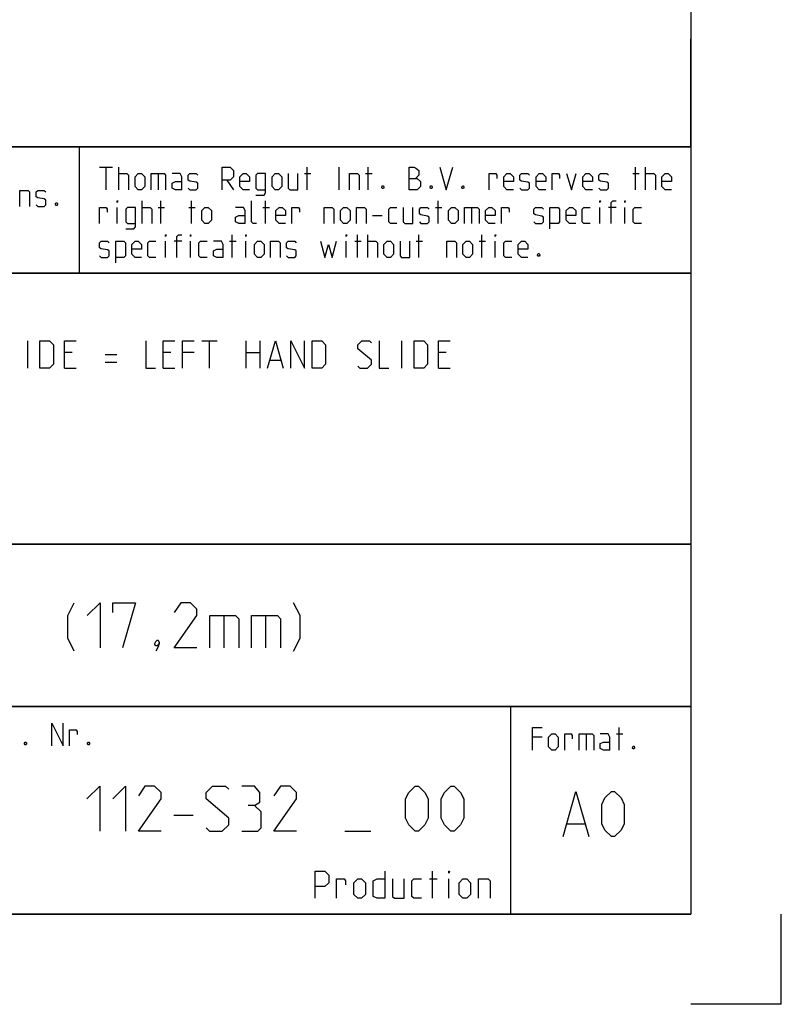
# Model space of a CAD drawing. Extents: x 0 to 1320, y 0 to 841.
# Drawn here: x 1105 to 1189, y 0 to 109 of the extents above; entities that cross this region are included whole.
import ezdxf

# ---------------------------------------------------------------- set-up
doc = ezdxf.new("R2010")
doc.units = 0
doc.header["$LTSCALE"] = 65.395
doc.layers.get('0').update_dxf_attribs({"linetype": 'CONTINUOUS'})

msp = doc.modelspace()

# ---------------------------------------------------------------- linework, layer by layer
at = {"color": 4, "linetype": 'CONTINUOUS'}
for p, q in [((1179, 831), (1179, 10)), ((1179, 95.00004), (983, 95.00004)), ((1111.28396, 80.99045), (1111.27277, 94.93763)), ((1179, 81.00004), (983, 81.00004)), ((1179, 51.00004), (983, 51.00004)), ((1179, 33.00004), (983, 33.00004)), ((1159, 32.52144), (1159, 10)), ((1179, 10), (10, 10))]:
    msp.add_line(p, q, dxfattribs=at)
at = {"color": 2, "linetype": 'CONTINUOUS'}
for p, q in [((1179, 95), (1179, 107)), ((983, 95), (1179, 95)), ((1179, 95), (1160, 95)), ((1179, 95), (1179, 10)), ((983, 81), (1179, 81)), ((983, 51), (1179, 51)), ((983, 33), (1179, 33)), ((1159, 33), (1159, 10)), ((983, 10), (1179, 10)), ((1189, 0), (1189, 10)), ((1189, 0), (1179, 0))]:
    msp.add_line(p, q, dxfattribs=at)
at = {"color": 5, "linetype": 'CONTINUOUS'}
for p, q in [((1113.50336, 92.76429), (1114.93192, 92.76429)), ((1114.21768, 90.2643), (1114.21768, 92.76429)), ((1115.64623, 90.2643), (1115.64623, 92.76429)), ((1136.47957, 90.2643), (1136.47957, 92.76429)), ((1140.05099, 90.2643), (1140.05099, 92.76429)), ((1143.2653, 90.2643), (1143.2653, 92.76429)), ((1172.84857, 90.2643), (1172.84857, 92.76429)), ((1173.97959, 90.2643), (1173.97959, 92.76429)), ((1119.99148, 92.05002), (1119.99148, 90.2643)), ((1136.18196, 92.05002), (1136.8962, 92.05002)), ((1142.96762, 92.05002), (1143.68193, 92.05002)), ((1172.55096, 92.05002), (1173.26527, 92.05002)), ((1127.61047, 91.33574), (1128.32479, 90.2643)), ((1118.20573, 86.5143), (1118.20573, 89.01431)), ((1120.28909, 86.5143), (1120.28909, 89.01431)), ((1123.68193, 86.5143), (1123.68193, 89.01431)), ((1131.89621, 86.5143), (1131.89621, 89.01431)), ((1151.00338, 86.5143), (1151.00338, 89.01431)), ((1115.46764, 86.5143), (1115.46764, 88.30001)), ((1119.99148, 88.30001), (1120.70572, 88.30001)), ((1123.38431, 88.30001), (1124.09863, 88.30001)), ((1131.5986, 88.30001), (1132.31292, 88.30001)), ((1143.74144, 87.40715), (1144.81287, 87.40715)), ((1150.70577, 88.30001), (1151.42001, 88.30001)), ((1154.69382, 88.30001), (1154.69382, 86.5143)), ((1168.92002, 86.5143), (1168.92002, 88.30001)), ((1170.70577, 88.30001), (1169.87244, 88.30001)), ((1171.65812, 86.5143), (1171.65812, 88.30001)), ((1128.20577, 82.76429), (1128.20577, 85.2643)), ((1142.07478, 82.76429), (1142.07478, 85.2643)), ((1143.20572, 82.76429), (1143.20572, 85.2643)), ((1148.86051, 82.76429), (1148.86051, 85.2643)), ((1155.82477, 82.76429), (1155.82477, 85.2643)), ((1120.82481, 82.76429), (1120.82481, 84.55002)), ((1122.61049, 84.55002), (1121.77716, 84.55002)), ((1123.56291, 82.76429), (1123.56291, 84.55002)), ((1127.90816, 84.55002), (1128.6224, 84.55002)), ((1129.69384, 82.76429), (1129.69384, 84.55002)), ((1140.82482, 82.76429), (1140.82482, 84.55002)), ((1141.77716, 84.55002), (1142.49148, 84.55002)), ((1148.5629, 84.55002), (1149.27714, 84.55002)), ((1155.52715, 84.55002), (1156.24147, 84.55002)), ((1157.3129, 82.76429), (1157.3129, 84.55002)), ((1171.03445, 28.17158), (1171.03445, 30.67157)), ((1162.52247, 29.60015), (1161.45111, 29.60015)), ((1167.40344, 29.9573), (1167.40344, 28.17158)), ((1170.73676, 29.9573), (1171.45107, 29.9573)), ((1150.38573, 11.75), (1150.38573, 14.75)), ((1150.02854, 13.89286), (1150.88574, 13.89286)), ((1152.17141, 11.75), (1152.17141, 13.89286))]:
    msp.add_line(p, q, dxfattribs=at)
at = {"color": 7, "linetype": 'CONTINUOUS'}
for p, q in [((1105.54285, 70.5), (1105.54285, 73.49999)), ((1124.82854, 73.49999), (1126.54288, 73.49999)), ((1125.68575, 70.5), (1125.68575, 73.49999)), ((1129.75712, 70.5), (1129.75712, 73.49999)), ((1131.25716, 73.49999), (1131.25716, 70.5)), ((1146.97142, 70.5), (1146.97142, 73.49999)), ((1110.47143, 72.21429), (1109.61429, 72.21429)), ((1121.40001, 72.21429), (1120.54288, 72.21429)), ((1123.97141, 72.21429), (1122.68575, 72.21429)), ((1129.75712, 72.21429), (1131.25716, 72.21429)), ((1151.89999, 72.21429), (1151.04286, 72.21429)), ((1114.11426, 71.99999), (1115.4, 71.99999)), ((1114.11426, 71.14286), (1115.4, 71.14286)), ((1132.4, 71.35714), (1133.54285, 71.35714)), ((1109.61429, 70.5), (1110.90003, 70.5)), ((1120.54288, 70.5), (1121.82854, 70.5)), ((1151.04286, 70.5), (1152.3286, 70.5))]:
    msp.add_line(p, q, dxfattribs=at)
at = {"color": 1, "linetype": 'CONTINUOUS'}
for p, q in [((1127.25001, 43.07143), (1127.25001, 39.5)), ((1131.89288, 43.07143), (1131.89288, 39.5)), ((1121.74283, 20.97321), (1123.8857, 20.97321)), ((1165.30201, 20.01377), (1167.20677, 20.01377)), ((1140.6714, 19.1875), (1143.52859, 19.1875))]:
    msp.add_line(p, q, dxfattribs=at)
at = {"color": 5, "linetype": 'CONTINUOUS'}
for points in [[(1127.07476, 90.2643), (1127.07476, 92.76429), (1127.96767, 92.76429), (1128.32479, 92.40716), (1128.32479, 91.69288), (1127.96767, 91.33574), (1127.07476, 91.33574)], [(1147.78907, 90.2643), (1147.78907, 92.76429), (1148.32479, 92.76429), (1148.50339, 92.70477), (1148.86051, 92.40716), (1148.86051, 91.87144), (1148.50339, 91.5143)], [(1151.1819, 92.76429), (1151.89622, 90.2643), (1152.61053, 92.76429)], [(1115.64623, 92.05002), (1116.53907, 92.05002), (1116.71767, 91.87144), (1116.71767, 90.2643)], [(1117.43191, 90.62144), (1117.43191, 91.69288), (1117.7891, 92.05002), (1118.14622, 92.05002), (1118.50335, 91.69288), (1118.50335, 90.62144), (1118.14622, 90.2643), (1117.7891, 90.2643), (1117.43191, 90.62144)], [(1119.21766, 90.2643), (1119.21766, 92.05002), (1120.64622, 92.05002), (1120.82481, 91.87144), (1120.82481, 90.2643)], [(1122.61049, 90.2643), (1122.61049, 91.69288), (1122.43197, 92.05002), (1121.53905, 92.05002)], [(1123.3248, 90.44286), (1123.50333, 90.2643), (1124.21764, 90.2643), (1124.39624, 90.44286), (1124.39624, 90.97858), (1124.21764, 91.09763), (1123.50333, 91.21669), (1123.3248, 91.33574), (1123.3248, 91.87144), (1123.50333, 92.05002), (1124.21764, 92.05002), (1124.39624, 91.87144)], [(1130.11054, 90.2643), (1129.39622, 90.2643), (1129.0391, 90.62144), (1129.0391, 91.69288), (1129.39622, 92.05002), (1129.75334, 92.05002), (1130.11054, 91.69288), (1130.11054, 91.15716), (1129.0391, 91.15716)], [(1130.82478, 89.66906), (1131.71762, 89.66906), (1131.89621, 89.90716), (1131.89621, 92.05002), (1131.00338, 92.05002), (1130.82478, 91.87144), (1130.82478, 90.44286), (1131.00338, 90.2643), (1131.89621, 90.2643)], [(1132.61053, 90.62144), (1132.61053, 91.69288), (1132.96765, 92.05002), (1133.32477, 92.05002), (1133.68196, 91.69288), (1133.68196, 90.62144), (1133.32477, 90.2643), (1132.96765, 90.2643), (1132.61053, 90.62144)], [(1134.39621, 92.05002), (1134.39621, 90.44286), (1134.5748, 90.2643), (1135.46764, 90.2643), (1135.46764, 92.05002)], [(1141.18194, 90.2643), (1141.18194, 92.05002), (1142.07478, 92.05002), (1142.25337, 91.87144), (1142.25337, 90.2643)], [(1156.6581, 90.2643), (1156.6581, 92.05002), (1157.37241, 92.05002), (1157.49143, 91.87144), (1157.49143, 91.5143)], [(1159.33669, 90.2643), (1158.62244, 90.2643), (1158.26525, 90.62144), (1158.26525, 91.69288), (1158.62244, 92.05002), (1158.97956, 92.05002), (1159.33669, 91.69288), (1159.33669, 91.15716), (1158.26525, 91.15716)], [(1160.051, 90.44286), (1160.22952, 90.2643), (1160.94384, 90.2643), (1161.12243, 90.44286), (1161.12243, 90.97858), (1160.94384, 91.09763), (1160.22952, 91.21669), (1160.051, 91.33574), (1160.051, 91.87144), (1160.22952, 92.05002), (1160.94384, 92.05002), (1161.12243, 91.87144)], [(1162.90811, 90.2643), (1162.19387, 90.2643), (1161.83668, 90.62144), (1161.83668, 91.69288), (1162.19387, 92.05002), (1162.55099, 92.05002), (1162.90811, 91.69288), (1162.90811, 91.15716), (1161.83668, 91.15716)], [(1163.62243, 90.2643), (1163.62243, 92.05002), (1164.33667, 92.05002), (1164.45576, 91.87144), (1164.45576, 91.5143)], [(1165.22958, 92.05002), (1165.7653, 90.2643), (1166.30101, 92.05002)], [(1168.08669, 90.2643), (1167.37238, 90.2643), (1167.01526, 90.62144), (1167.01526, 91.69288), (1167.37238, 92.05002), (1167.72957, 92.05002), (1168.08669, 91.69288), (1168.08669, 91.15716), (1167.01526, 91.15716)], [(1168.80101, 90.44286), (1168.97953, 90.2643), (1169.69384, 90.2643), (1169.87244, 90.44286), (1169.87244, 90.97858), (1169.69384, 91.09763), (1168.97953, 91.21669), (1168.80101, 91.33574), (1168.80101, 91.87144), (1168.97953, 92.05002), (1169.69384, 92.05002), (1169.87244, 91.87144)], [(1173.97959, 92.05002), (1174.87242, 92.05002), (1175.05095, 91.87144), (1175.05095, 90.2643)], [(1176.8367, 90.2643), (1176.12238, 90.2643), (1175.76526, 90.62144), (1175.76526, 91.69288), (1176.12238, 92.05002), (1176.47958, 92.05002), (1176.8367, 91.69288), (1176.8367, 91.15716), (1175.76526, 91.15716)], [(1122.61049, 90.2643), (1121.89625, 90.2643), (1121.53905, 90.44286), (1121.53905, 90.97858), (1121.89625, 91.15716), (1122.61049, 91.15716)], [(1144.93196, 90.68097), (1144.99147, 90.56192), (1144.99147, 90.50239), (1144.93196, 90.38336), (1144.81287, 90.38336), (1144.75337, 90.50239), (1144.75337, 90.56192), (1144.81287, 90.68097), (1144.93196, 90.68097)], [(1147.78907, 91.5143), (1148.68191, 91.5143), (1149.03911, 91.15716), (1149.03911, 90.62144), (1148.68191, 90.2643), (1147.78907, 90.2643)], [(1150.28907, 90.68097), (1150.34857, 90.56192), (1150.34857, 90.50239), (1150.28907, 90.38336), (1150.17005, 90.38336), (1150.11054, 90.50239), (1150.11054, 90.56192), (1150.17005, 90.68097), (1150.28907, 90.68097)], [(1153.80098, 90.68097), (1153.86049, 90.56192), (1153.86049, 90.50239), (1153.80098, 90.38336), (1153.68197, 90.38336), (1153.62239, 90.50239), (1153.62239, 90.56192), (1153.68197, 90.68097), (1153.80098, 90.68097)], [(1104.69094, 88.40749), (1104.69094, 90.1932), (1105.58386, 90.1932), (1105.76238, 90.01464), (1105.76238, 88.40749)], [(1106.47669, 88.58607), (1106.65522, 88.40749), (1107.36953, 88.40749), (1107.54813, 88.58607), (1107.54813, 89.12178), (1107.36953, 89.24084), (1106.65522, 89.35987), (1106.47669, 89.47892), (1106.47669, 90.01464), (1106.65522, 90.1932), (1107.36953, 90.1932), (1107.54813, 90.01464)], [(1108.79809, 88.82415), (1108.8576, 88.70512), (1108.8576, 88.64559), (1108.79809, 88.52654), (1108.67907, 88.52654), (1108.61957, 88.64559), (1108.61957, 88.70512), (1108.67907, 88.82415), (1108.79809, 88.82415)], [(1115.46764, 88.83573), (1115.46764, 89.01431), (1115.52714, 89.01431), (1115.46764, 88.83573)], [(1130.88429, 86.5143), (1130.52717, 86.5143), (1130.34857, 86.69288), (1130.34857, 89.01431)], [(1168.92002, 88.83573), (1168.92002, 89.01431), (1168.97953, 89.01431), (1168.92002, 88.83573)], [(1170.17005, 86.5143), (1170.17005, 88.83573), (1170.34858, 89.01431), (1170.70577, 89.01431)], [(1171.65812, 88.83573), (1171.65812, 89.01431), (1171.71763, 89.01431), (1171.65812, 88.83573)], [(1113.50336, 86.5143), (1113.50336, 88.30001), (1114.21768, 88.30001), (1114.33669, 88.12145), (1114.33669, 87.76429)], [(1116.42006, 85.91905), (1117.31289, 85.91905), (1117.49149, 86.15716), (1117.49149, 88.30001), (1116.59858, 88.30001), (1116.42006, 88.12145), (1116.42006, 86.69288), (1116.59858, 86.5143), (1117.49149, 86.5143)], [(1118.20573, 88.30001), (1119.09857, 88.30001), (1119.27717, 88.12145), (1119.27717, 86.5143)], [(1124.81287, 86.87144), (1124.81287, 87.94287), (1125.17006, 88.30001), (1125.52718, 88.30001), (1125.8843, 87.94287), (1125.8843, 86.87144), (1125.52718, 86.5143), (1125.17006, 86.5143), (1124.81287, 86.87144)], [(1129.63433, 86.5143), (1129.63433, 87.94287), (1129.45573, 88.30001), (1128.56289, 88.30001)], [(1129.63433, 86.5143), (1128.92001, 86.5143), (1128.56289, 86.69288), (1128.56289, 87.22859), (1128.92001, 87.40715), (1129.63433, 87.40715)], [(1134.09859, 86.5143), (1133.38435, 86.5143), (1133.02716, 86.87144), (1133.02716, 87.94287), (1133.38435, 88.30001), (1133.74147, 88.30001), (1134.09859, 87.94287), (1134.09859, 87.40715), (1133.02716, 87.40715)], [(1134.81291, 86.5143), (1134.81291, 88.30001), (1135.52715, 88.30001), (1135.64624, 88.12145), (1135.64624, 87.76429)], [(1138.38433, 86.5143), (1138.38433, 88.30001), (1139.27717, 88.30001), (1139.45577, 88.12145), (1139.45577, 86.5143)], [(1140.17001, 86.87144), (1140.17001, 87.94287), (1140.5272, 88.30001), (1140.88433, 88.30001), (1141.24145, 87.94287), (1141.24145, 86.87144), (1140.88433, 86.5143), (1140.5272, 86.5143), (1140.17001, 86.87144)], [(1141.95576, 86.5143), (1141.95576, 88.30001), (1142.8486, 88.30001), (1143.0272, 88.12145), (1143.0272, 86.5143)], [(1146.42003, 86.5143), (1145.70571, 86.5143), (1145.52719, 86.69288), (1145.52719, 88.12145), (1145.70571, 88.30001), (1146.42003, 88.30001)], [(1147.13434, 88.30001), (1147.13434, 86.69288), (1147.31286, 86.5143), (1148.20578, 86.5143), (1148.20578, 88.30001)], [(1148.92002, 86.69288), (1149.09861, 86.5143), (1149.81286, 86.5143), (1149.99145, 86.69288), (1149.99145, 87.22859), (1149.81286, 87.34763), (1149.09861, 87.46668), (1148.92002, 87.58573), (1148.92002, 88.12145), (1149.09861, 88.30001), (1149.81286, 88.30001), (1149.99145, 88.12145)], [(1152.13432, 86.87144), (1152.13432, 87.94287), (1152.49144, 88.30001), (1152.84857, 88.30001), (1153.20576, 87.94287), (1153.20576, 86.87144), (1152.84857, 86.5143), (1152.49144, 86.5143), (1152.13432, 86.87144)], [(1153.92, 86.5143), (1153.92, 88.30001), (1155.34863, 88.30001), (1155.52715, 88.12145), (1155.52715, 86.5143)], [(1157.3129, 86.5143), (1156.59859, 86.5143), (1156.24147, 86.87144), (1156.24147, 87.94287), (1156.59859, 88.30001), (1156.95571, 88.30001), (1157.3129, 87.94287), (1157.3129, 87.40715), (1156.24147, 87.40715)], [(1158.02715, 86.5143), (1158.02715, 88.30001), (1158.74146, 88.30001), (1158.86048, 88.12145), (1158.86048, 87.76429)], [(1161.59857, 86.69288), (1161.77717, 86.5143), (1162.49148, 86.5143), (1162.67001, 86.69288), (1162.67001, 87.22859), (1162.49148, 87.34763), (1161.77717, 87.46668), (1161.59857, 87.58573), (1161.59857, 88.12145), (1161.77717, 88.30001), (1162.49148, 88.30001), (1162.67001, 88.12145)], [(1163.38432, 85.91905), (1163.38432, 88.30001), (1164.27716, 88.30001), (1164.45576, 88.12145), (1164.45576, 86.69288), (1164.27716, 86.5143), (1163.38432, 86.5143)], [(1166.24143, 86.5143), (1165.52719, 86.5143), (1165.17, 86.87144), (1165.17, 87.94287), (1165.52719, 88.30001), (1165.88431, 88.30001), (1166.24143, 87.94287), (1166.24143, 87.40715), (1165.17, 87.40715)], [(1167.84859, 86.5143), (1167.13435, 86.5143), (1166.95575, 86.69288), (1166.95575, 88.12145), (1167.13435, 88.30001), (1167.84859, 88.30001)], [(1173.50338, 86.5143), (1172.78906, 86.5143), (1172.61054, 86.69288), (1172.61054, 88.12145), (1172.78906, 88.30001), (1173.50338, 88.30001)], [(1120.82481, 85.08572), (1120.82481, 85.2643), (1120.88432, 85.2643), (1120.82481, 85.08572)], [(1122.07477, 82.76429), (1122.07477, 85.08572), (1122.25337, 85.2643), (1122.61049, 85.2643)], [(1123.56291, 85.08572), (1123.56291, 85.2643), (1123.62242, 85.2643), (1123.56291, 85.08572)], [(1129.69384, 85.08572), (1129.69384, 85.2643), (1129.75334, 85.2643), (1129.69384, 85.08572)], [(1140.82482, 85.08572), (1140.82482, 85.2643), (1140.88433, 85.2643), (1140.82482, 85.08572)], [(1157.3129, 85.08572), (1157.3129, 85.2643), (1157.37241, 85.2643), (1157.3129, 85.08572)], [(1113.50336, 82.94287), (1113.68196, 82.76429), (1114.3962, 82.76429), (1114.5748, 82.94287), (1114.5748, 83.47859), (1114.3962, 83.59764), (1113.68196, 83.71668), (1113.50336, 83.83573), (1113.50336, 84.37145), (1113.68196, 84.55002), (1114.3962, 84.55002), (1114.5748, 84.37145)], [(1115.28911, 82.16907), (1115.28911, 84.55002), (1116.18195, 84.55002), (1116.36047, 84.37145), (1116.36047, 82.94287), (1116.18195, 82.76429), (1115.28911, 82.76429)], [(1118.14622, 82.76429), (1117.43191, 82.76429), (1117.07479, 83.12145), (1117.07479, 84.19287), (1117.43191, 84.55002), (1117.7891, 84.55002), (1118.14622, 84.19287), (1118.14622, 83.65715), (1117.07479, 83.65715)], [(1119.75338, 82.76429), (1119.03906, 82.76429), (1118.86054, 82.94287), (1118.86054, 84.37145), (1119.03906, 84.55002), (1119.75338, 84.55002)], [(1125.40809, 82.76429), (1124.69385, 82.76429), (1124.51526, 82.94287), (1124.51526, 84.37145), (1124.69385, 84.55002), (1125.40809, 84.55002)], [(1127.19384, 82.76429), (1127.19384, 84.19287), (1127.01525, 84.55002), (1126.12241, 84.55002)], [(1130.64625, 83.12145), (1130.64625, 84.19287), (1131.00338, 84.55002), (1131.3605, 84.55002), (1131.71762, 84.19287), (1131.71762, 83.12145), (1131.3605, 82.76429), (1131.00338, 82.76429), (1130.64625, 83.12145)], [(1132.43193, 82.76429), (1132.43193, 84.55002), (1133.32477, 84.55002), (1133.50337, 84.37145), (1133.50337, 82.76429)], [(1134.21768, 82.94287), (1134.39621, 82.76429), (1135.11052, 82.76429), (1135.28904, 82.94287), (1135.28904, 83.47859), (1135.11052, 83.59764), (1134.39621, 83.71668), (1134.21768, 83.83573), (1134.21768, 84.37145), (1134.39621, 84.55002), (1135.11052, 84.55002), (1135.28904, 84.37145)], [(1137.96763, 84.55002), (1138.44384, 82.76429), (1138.86047, 84.19287), (1139.27717, 82.76429), (1139.75338, 84.55002)], [(1143.20572, 84.55002), (1144.09863, 84.55002), (1144.27716, 84.37145), (1144.27716, 82.76429)], [(1144.99147, 83.12145), (1144.99147, 84.19287), (1145.34859, 84.55002), (1145.70571, 84.55002), (1146.06291, 84.19287), (1146.06291, 83.12145), (1145.70571, 82.76429), (1145.34859, 82.76429), (1144.99147, 83.12145)], [(1146.77715, 84.55002), (1146.77715, 82.94287), (1146.95574, 82.76429), (1147.84858, 82.76429), (1147.84858, 84.55002)], [(1151.95573, 82.76429), (1151.95573, 84.55002), (1152.84857, 84.55002), (1153.02716, 84.37145), (1153.02716, 82.76429)], [(1153.74148, 83.12145), (1153.74148, 84.19287), (1154.0986, 84.55002), (1154.45572, 84.55002), (1154.81291, 84.19287), (1154.81291, 83.12145), (1154.45572, 82.76429), (1154.0986, 82.76429), (1153.74148, 83.12145)], [(1159.15809, 82.76429), (1158.44385, 82.76429), (1158.26525, 82.94287), (1158.26525, 84.37145), (1158.44385, 84.55002), (1159.15809, 84.55002)], [(1160.94384, 82.76429), (1160.22952, 82.76429), (1159.8724, 83.12145), (1159.8724, 84.19287), (1160.22952, 84.55002), (1160.58672, 84.55002), (1160.94384, 84.19287), (1160.94384, 83.65715), (1159.8724, 83.65715)], [(1127.19384, 82.76429), (1126.47953, 82.76429), (1126.12241, 82.94287), (1126.12241, 83.47859), (1126.47953, 83.65715), (1127.19384, 83.65715)], [(1162.19387, 83.18098), (1162.25338, 83.06192), (1162.25338, 83.0024), (1162.19387, 82.88334), (1162.07478, 82.88334), (1162.01527, 83.0024), (1162.01527, 83.06192), (1162.07478, 83.18098), (1162.19387, 83.18098)], [(1108.2242, 28.63515), (1108.2242, 31.13515), (1109.47423, 28.63515), (1109.47423, 31.13515)], [(1161.45111, 28.17158), (1161.45111, 30.67157), (1162.52247, 30.67157)], [(1110.18847, 28.63515), (1110.18847, 30.42086), (1110.90279, 30.42086), (1111.0218, 30.24229), (1111.0218, 29.88515)], [(1163.23679, 28.52872), (1163.23679, 29.60015), (1163.59391, 29.9573), (1163.9511, 29.9573), (1164.30822, 29.60015), (1164.30822, 28.52872), (1163.9511, 28.17158), (1163.59391, 28.17158), (1163.23679, 28.52872)], [(1165.02253, 28.17158), (1165.02253, 29.9573), (1165.73678, 29.9573), (1165.85587, 29.77872), (1165.85587, 29.42158)], [(1166.62962, 28.17158), (1166.62962, 29.9573), (1168.05824, 29.9573), (1168.23677, 29.77872), (1168.23677, 28.17158)], [(1170.02252, 28.17158), (1170.02252, 29.60015), (1169.84392, 29.9573), (1168.95108, 29.9573)], [(1105.36709, 29.05181), (1105.42659, 28.93277), (1105.42659, 28.87324), (1105.36709, 28.7542), (1105.248, 28.7542), (1105.18849, 28.87324), (1105.18849, 28.93277), (1105.248, 29.05181), (1105.36709, 29.05181)], [(1112.33134, 29.05181), (1112.39085, 28.93277), (1112.39085, 28.87324), (1112.33134, 28.7542), (1112.21233, 28.7542), (1112.15275, 28.87324), (1112.15275, 28.93277), (1112.21233, 29.05181), (1112.33134, 29.05181)], [(1170.02252, 28.17158), (1169.3082, 28.17158), (1168.95108, 28.35015), (1168.95108, 28.88586), (1169.3082, 29.06444), (1170.02252, 29.06444)], [(1172.70111, 28.58825), (1172.76061, 28.4692), (1172.76061, 28.40967), (1172.70111, 28.29063), (1172.58202, 28.29063), (1172.52251, 28.40967), (1172.52251, 28.4692), (1172.58202, 28.58825), (1172.70111, 28.58825)], [(1137.38569, 11.75), (1137.38569, 14.75), (1138.45712, 14.75), (1138.88573, 14.32143), (1138.88573, 13.46428), (1138.45712, 13.03572), (1137.38569, 13.03572)], [(1145.10004, 14.75), (1145.10004, 11.75), (1144.24283, 11.75), (1143.8143, 11.96428), (1143.8143, 13.67857), (1144.24283, 13.89286), (1145.10004, 13.89286)], [(1152.17141, 14.53571), (1152.17141, 14.75), (1152.24289, 14.75), (1152.17141, 14.53571)], [(1139.74286, 11.75), (1139.74286, 13.89286), (1140.59999, 13.89286), (1140.74288, 13.67857), (1140.74288, 13.25)], [(1141.67143, 12.17858), (1141.67143, 13.46428), (1142.10003, 13.89286), (1142.52856, 13.89286), (1142.95717, 13.46428), (1142.95717, 12.17858), (1142.52856, 11.75), (1142.10003, 11.75), (1141.67143, 12.17858)], [(1145.95717, 13.89286), (1145.95717, 11.96428), (1146.1714, 11.75), (1147.24283, 11.75), (1147.24283, 13.89286)], [(1149.1714, 11.75), (1148.31427, 11.75), (1148.09997, 11.96428), (1148.09997, 13.67857), (1148.31427, 13.89286), (1149.1714, 13.89286)], [(1153.31425, 12.17858), (1153.31425, 13.46428), (1153.74286, 13.89286), (1154.17146, 13.89286), (1154.59999, 13.46428), (1154.59999, 12.17858), (1154.17146, 11.75), (1153.74286, 11.75), (1153.31425, 12.17858)], [(1155.45712, 11.75), (1155.45712, 13.89286), (1156.52856, 13.89286), (1156.74286, 13.67857), (1156.74286, 11.75)]]:
    msp.add_lwpolyline(points, dxfattribs=at)
at = {"color": 7, "linetype": 'CONTINUOUS'}
for points in [[(1106.9, 70.5), (1106.9, 73.49999), (1107.97144, 73.49999), (1108.39997, 73.07143), (1108.39997, 70.92858), (1107.97144, 70.5), (1106.9, 70.5)], [(1109.61429, 70.5), (1109.61429, 73.49999), (1110.90003, 73.49999)], [(1118.61431, 73.49999), (1118.61431, 70.5), (1119.68574, 70.5)], [(1120.54288, 70.5), (1120.54288, 73.49999), (1121.82854, 73.49999)], [(1122.68575, 70.5), (1122.68575, 73.49999), (1123.97141, 73.49999)], [(1132.11429, 70.5), (1132.97142, 73.49999), (1133.82856, 70.5)], [(1134.68569, 70.5), (1134.68569, 73.49999), (1136.18573, 70.5), (1136.18573, 73.49999)], [(1137.04286, 70.5), (1137.04286, 73.49999), (1138.1143, 73.49999), (1138.54283, 73.07143), (1138.54283, 70.92858), (1138.1143, 70.5), (1137.04286, 70.5)], [(1142.11426, 70.71428), (1142.32856, 70.5), (1143.18569, 70.5), (1143.61429, 70.92858), (1143.61429, 71.35714), (1142.11426, 72.64286), (1142.11426, 73.07143), (1142.54286, 73.49999), (1143.39999, 73.49999), (1143.61429, 73.28571)], [(1144.47143, 73.49999), (1144.47143, 70.5), (1145.54286, 70.5)], [(1148.32857, 70.5), (1148.32857, 73.49999), (1149.4, 73.49999), (1149.8286, 73.07143), (1149.8286, 70.92858), (1149.4, 70.5), (1148.32857, 70.5)], [(1151.04286, 70.5), (1151.04286, 73.49999), (1152.3286, 73.49999)]]:
    msp.add_lwpolyline(points, dxfattribs=at)
at = {"color": 1, "linetype": 'CONTINUOUS'}
for points in [[(1110.70235, 39.14285), (1109.98811, 40.57143), (1109.98811, 43.07143), (1110.70235, 44.5)], [(1112.13098, 43.07143), (1113.55953, 44.5), (1113.55953, 39.5)], [(1114.98809, 43.42857), (1114.98809, 44.5), (1117.48808, 44.5), (1116.05952, 39.5)], [(1124.27381, 39.5), (1121.77382, 39.5), (1124.27381, 43.07143), (1124.27381, 43.78572), (1123.5595, 44.5), (1122.48806, 44.5), (1121.77382, 43.42857)], [(1134.98809, 39.14285), (1135.70241, 40.57143), (1135.70241, 43.07143), (1134.98809, 44.5)], [(1125.70237, 39.5), (1125.70237, 43.07143), (1128.55955, 43.07143), (1128.91667, 42.71428), (1128.91667, 39.5)], [(1130.34523, 39.5), (1130.34523, 43.07143), (1133.20242, 43.07143), (1133.55954, 42.71428), (1133.55954, 39.5)], [(1119.98807, 40.33333), (1120.10716, 40.09524), (1120.10716, 39.97619), (1119.86906, 39.7381), (1119.74997, 39.7381), (1119.63095, 39.85714), (1119.63095, 39.97619), (1119.74997, 40.21429), (1119.86906, 40.33333), (1119.98807, 40.33333)], [(1120.10716, 39.97619), (1119.98807, 39.61905), (1119.74997, 39.14285)], [(1112.09999, 22.75893), (1113.52854, 24.1875), (1113.52854, 19.1875)], [(1114.95717, 22.75893), (1116.38573, 24.1875), (1116.38573, 19.1875)], [(1120.31428, 19.1875), (1117.81429, 19.1875), (1120.31428, 22.75893), (1120.31428, 23.47321), (1119.60004, 24.1875), (1118.5286, 24.1875), (1117.81429, 23.11607)], [(1125.31426, 19.54464), (1125.67145, 19.1875), (1127.10001, 19.1875), (1127.81425, 19.90179), (1127.81425, 20.61607), (1125.31426, 22.75893), (1125.31426, 23.47321), (1126.02857, 24.1875), (1127.45713, 24.1875), (1127.81425, 23.83036)], [(1130.67144, 22.04464), (1131.26666, 22.40179), (1131.26666, 23.47321), (1130.67144, 24.1875), (1129.24288, 24.1875)], [(1135.3143, 19.1875), (1132.81431, 19.1875), (1135.3143, 22.75893), (1135.3143, 23.47321), (1134.59998, 24.1875), (1133.52855, 24.1875), (1132.81431, 23.11607)], [(1147.40002, 20.61607), (1147.40002, 22.75893), (1147.75714, 23.47321), (1148.47146, 24.1875), (1148.82858, 24.1875), (1149.54289, 23.47321), (1149.90001, 22.75893), (1149.90001, 20.61607), (1149.54289, 19.90179), (1148.82858, 19.1875), (1148.47146, 19.1875), (1147.75714, 19.90179), (1147.40002, 20.61607)], [(1151.32857, 20.61607), (1151.32857, 22.75893), (1151.68569, 23.47321), (1152.40001, 24.1875), (1152.75713, 24.1875), (1153.47144, 23.47321), (1153.82856, 22.75893), (1153.82856, 20.61607), (1153.47144, 19.90179), (1152.75713, 19.1875), (1152.40001, 19.1875), (1151.68569, 19.90179), (1151.32857, 20.61607)], [(1164.82587, 18.5852), (1166.25442, 23.5852), (1167.68298, 18.5852)], [(1169.11154, 20.01377), (1169.11154, 22.15662), (1169.46866, 22.87091), (1170.18297, 23.5852), (1170.54009, 23.5852), (1171.25441, 22.87091), (1171.61153, 22.15662), (1171.61153, 20.01377), (1171.25441, 19.29949), (1170.54009, 18.5852), (1170.18297, 18.5852), (1169.46866, 19.29949), (1169.11154, 20.01377)], [(1129.24288, 19.1875), (1131.02856, 19.1875), (1131.38568, 19.54464), (1131.38568, 21.33036), (1130.67144, 22.04464), (1129.95712, 22.04464)]]:
    msp.add_lwpolyline(points, dxfattribs=at)

doc.saveas('drawing.dxf')
